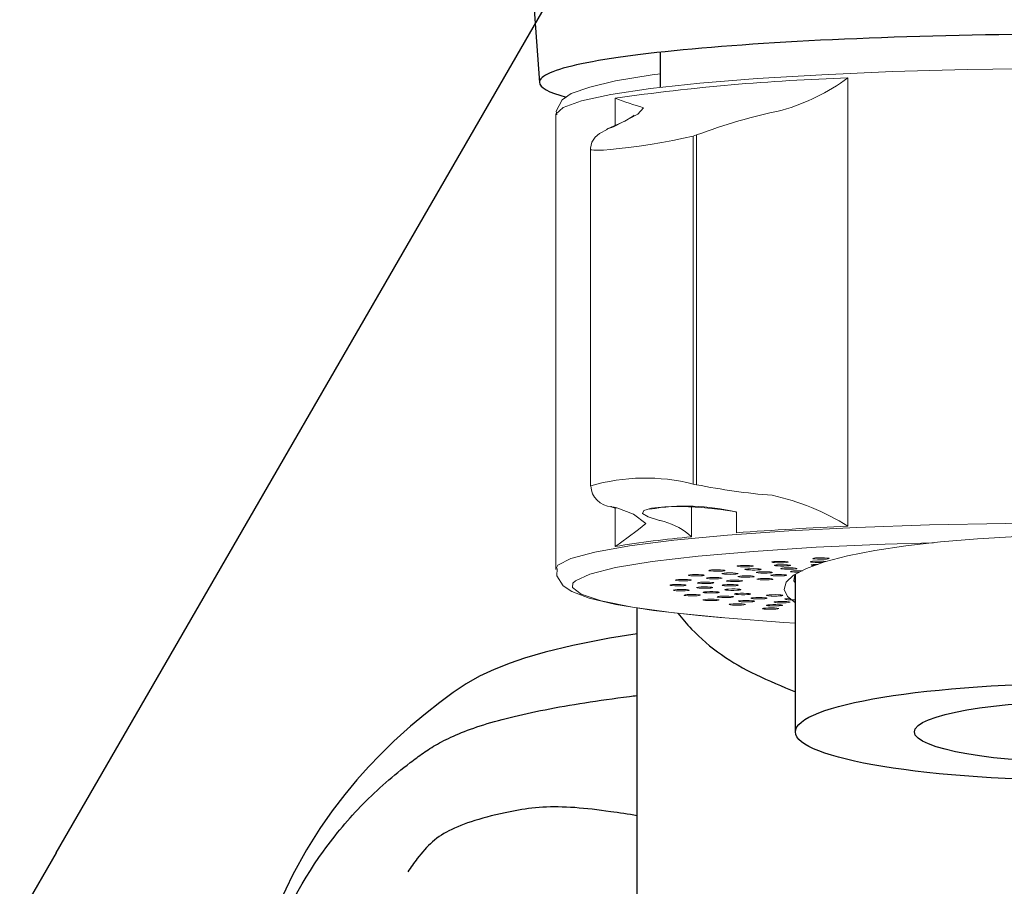
# Model space of a CAD drawing. Extents: x -562 to 487, y -742 to 742.
# Drawn here: x -297 to -267, y -48 to -21 of the extents above; entities that cross this region are included whole.
import ezdxf

# ---------------------------------------------------------------- set-up
doc = ezdxf.new("R2010")
doc.units = 0
doc.header["$LTSCALE"] = 25
doc.linetypes.add('CENTER', pattern=[2, 1.25, -0.25, 0.25, -0.25])
doc.layers.get('0').update_dxf_attribs({"linetype": 'CONTINUOUS'})
doc.layers.get('DEFPOINTS').update_dxf_attribs({"linetype": 'CONTINUOUS'})
for name, color, linetype in [('200701', 7, 'CONTINUOUS'), ('350634', 7, 'CONTINUOUS'), ('420409', 7, 'CONTINUOUS'), ('BALN', 7, 'CONTINUOUS')]:
    doc.layers.add(name, color=color, linetype=linetype)
doc.styles.add('BIGFONT', font='ROMANS.shx', dxfattribs={"width": 0.833, "bigfont": 'bigfont.shx'})
doc.dimstyles.new('ITM', dxfattribs={"dimscale": 5, "dimtxt": 3, "dimasz": 1.5, "dimexe": 2, "dimexo": 0, "dimgap": 0.6, "dimtad": 3, "dimdec": 3, "dimdsep": 46, "dimtxsty": 'BIGFONT', "dimblk": 'OPEN', "dimblk1": 'OPEN', "dimblk2": 'OPEN', "dimcen": 0, "dimclrd": 4, "dimclre": 4, "dimclrt": 256, "dimadec": 3, "dimazin": 2, "dimtp": 495, "dimtfac": 1, "dimtdec": 3, "dimtmove": 0, "dimatfit": 3, "dimldrblk": 'OPEN', "dimfxl": 1, "dimarcsym": 0})

# ---------------------------------------------------------------- blocks, each defined once
blk = doc.blocks.new('_OPEN')
at = {"color": 0, "linetype": 'ByBlock'}
for p, q in [((-1, 0.1667), (0, 0)), ((0, 0), (-1, -0.1667)), ((0, 0), (-1, 0))]:
    blk.add_line(p, q, dxfattribs=at)
blk = doc.blocks.new('*D18')
at = {"layer": 'BALN', "color": 4, "lineweight": -2, "transparency": 16777216}
blk.add_line((-295.659, -46.564), (-348.662, -138.369), dxfattribs=at)
blk.add_arc((-263.84, 8.548), 159.644, 242.69197, 267.30803, dxfattribs=at)
at = {"layer": 'DEFPOINTS', "color": 0}
for p in [(-263.84, 8.548), (-263.84, 5.238), (-295.659, -46.564), (-291.562, -148.671), (-263.84, -243.226)]:
    blk.add_point(p, dxfattribs=at)
at = {"layer": 'BALN', "color": 4, "lineweight": -2, "transparency": 16777216, "xscale": 7.5, "yscale": 7.5, "zscale": 7.5}
for p, rotation in [((-343.662, -129.708), 151.3459853207631), ((-263.84, -151.097), 358.6540146792369)]:
    blk.add_blockref('_OPEN', p, dxfattribs=dict(at, rotation=rotation))
at = {"layer": 'BALN', "transparency": 16777216, "insert": (-309.393, -133.47), "char_height": 15, "attachment_point": 5, "rotation": 342.2163, "style": 'BIGFONT'}
blk.add_mtext('約30°', dxfattribs=at)

msp = doc.modelspace()

# ---------------------------------------------------------------- linework, layer by layer
at = {"layer": '200701', "color": 3, "linetype": 'CENTER'}
msp.add_line((-295.65898097, -46.56406392), (-263.84023445, 8.54762168), dxfattribs=at)
at = {"layer": '200701', "color": 2}
for p, q in [((-277.13023445, -23.07728979), (-277.13023445, -21.99864502)), ((-272.99023445, -42.85634145), (-272.99023445, -38.02162423))]:
    msp.add_line(p, q, dxfattribs=at)
at = {"layer": '200701', "color": 2, "lineweight": 15}
for p, q in [((-271.37842054, -22.78851204), (-271.37842054, -36.54386982)), ((-278.51762354, -24.24509571), (-278.51762354, -23.41073459)), ((-280.34023445, -23.9286417), (-280.34023445, -37.87536747)), ((-278.62928825, -24.30047071), (-278.70230779, -24.3322733)), ((-278.54981028, -24.2773802), (-278.6225728, -24.30912682)), ((-276.02157504, -24.53839602), (-276.1253586, -24.57284875)), ((-279.2752633, -24.97248614), (-279.2752633, -35.30833984)), ((-276.1253586, -35.25100548), (-276.02157504, -35.27096478)), ((-278.65097161, -35.94625158), (-278.57800694, -35.96891061)), ((-278.54445964, -35.96070875), (-278.47158795, -35.98336306)), ((-278.51762354, -37.16609236), (-278.51762354, -35.98149804)), ((-276.1736028, -35.95616268), (-276.1736028, -36.86779632)), ((-274.80098376, -36.74816469), (-274.80098376, -36.11337991)), ((-277.1387929, -36.37422786), (-277.1596044, -36.36917307)), ((-277.01983553, -36.39982362), (-277.1387929, -36.37422786))]:
    msp.add_line(p, q, dxfattribs=at)
at = {"layer": '200701', "color": 3, "lineweight": 15}
for p, q in [((-276.1253586, -24.57284875), (-276.1253586, -35.25100548)), ((-276.02157504, -35.27096478), (-276.02157504, -24.53839602))]:
    msp.add_line(p, q, dxfattribs=at)
at = {"layer": '200701', "color": 2, "lineweight": 15, "flags": 128}
for points in [[(-252.17297257, -22.91177282), (-253.99607324, -22.77455193), (-256.02898511, -22.66192845), (-258.22838021, -22.57630276), (-260.54738223, -22.51949983), (-262.93656568, -22.49273032), (-265.34500927, -22.49656476), (-267.72138119, -22.53092144), (-270.01503321, -22.59506809), (-272.17708011, -22.68763756), (-274.16144162, -22.80665687), (-275.92582452, -22.94958934), (-277.43262405, -23.11338861), (-278.64972539, -23.29456359), (-279.55118815, -23.48925284), (-280.1177992, -23.6933069), (-280.33748222, -23.90237671), (-280.34023445, -23.9286417)], [(-279.8658872, -23.2638949), (-279.29504768, -23.06962329), (-278.50523055, -22.87289817), (-277.38782164, -22.68862994), (-277.13023445, -22.65821099)], [(-279.8658872, -23.2638949), (-280.14010954, -23.46083387), (-280.32838474, -23.80773949), (-280.31113719, -23.92435758)], [(-277.65039855, -23.70009106), (-277.82520096, -23.90001824), (-278.54981028, -24.2773802)], [(-277.93258343, -23.92965783), (-277.93213644, -23.92909901), (-277.98247501, -23.96780866), (-278.22459115, -24.10925719), (-278.73199299, -24.34446912), (-278.7855837, -24.36657864)], [(-278.75888438, -24.3707598), (-278.99642764, -24.48822114), (-279.12701757, -24.60045263), (-279.22872759, -24.75511635), (-279.27431225, -24.94300477), (-279.27033068, -24.97155526)], [(-278.70230779, -24.3322733), (-278.69486577, -24.32913965), (-278.6225728, -24.30912682)], [(-278.62928825, -24.30047071), (-278.62206636, -24.29742825), (-278.54981028, -24.2773802)], [(-276.1253586, -24.57284875), (-276.41956956, -24.63806376), (-276.74946314, -24.70428914), (-277.08963263, -24.76652012), (-277.44797484, -24.82632029), (-277.78255667, -24.87710297), (-278.1135254, -24.92232668), (-278.39904591, -24.95670489), (-278.66181012, -24.9833909), (-278.87345085, -24.9997589), (-279.04837986, -25.00719587), (-279.17200346, -25.00510569), (-279.24945677, -24.99346669), (-279.27526212, -24.97268687), (-279.27508802, -24.97248491)], [(-278.65097161, -35.94625158), (-278.62193417, -35.95381472), (-278.54445964, -35.96070875)], [(-278.57800694, -35.96891061), (-278.54905149, -35.97645423), (-278.47158795, -35.98336306)], [(-278.47158795, -35.98336306), (-277.9539318, -36.17570947), (-277.57421866, -36.46302678)], [(-277.1596044, -36.36917307), (-277.51005835, -36.26124243), (-277.67586088, -36.15452231), (-277.63757625, -36.06049444), (-277.40109654, -35.98897446), (-276.9951235, -35.94713597), (-276.46601627, -35.93924995), (-275.8722167, -35.96650462), (-275.27869928, -36.02685416), (-274.80098376, -36.10655819)], [(-280.34001609, -37.86796901), (-280.2714746, -37.74421771), (-279.87727595, -37.53710325), (-279.14127561, -37.3371983), (-278.07916014, -37.1487635), (-276.71356668, -36.975815), (-275.0736005, -36.8220389), (-273.19421463, -36.69071266), (-271.11546491, -36.58463529), (-268.88165628, -36.50606764), (-266.5403985, -36.45668423), (-264.14159141, -36.43753759), (-261.73636142, -36.4490358), (-259.37597183, -36.4909338), (-257.11073025, -36.56233859), (-254.98891637, -36.66172832), (-253.05575296, -36.78698465), (-251.35244206, -36.93543798), (-249.91528677, -37.10392427), (-248.77491756, -37.28885254), (-247.95563943, -37.48628135), (-247.47491386, -37.69200286), (-247.34063488, -37.86534874)], [(-270.55786437, -37.29245427), (-269.60257022, -37.14738512), (-268.54444912, -37.02572067), (-267.40238325, -36.92963202), (-266.19675282, -36.86083389), (-264.94907232, -36.82055396), (-263.68160664, -36.80951105), (-262.41697374, -36.8279022), (-261.17774103, -36.87539923), (-259.98602263, -36.95115456), (-258.8630848, -37.05381633), (-257.82896638, -37.18155253), (-256.90212124, -37.33208372), (-256.09908896, -37.50272365), (-255.43419966, -37.69042726), (-254.91931831, -37.89184497), (-254.56363299, -38.10338248), (-254.3734909, -38.32126488), (-254.35228513, -38.54160408), (-254.50039411, -38.7604681), (-254.69023445, -38.88921719)], [(-268.75681539, -37.05013888), (-270.23850684, -37.0953262), (-272.35274768, -37.1927148), (-274.27683304, -37.31647941), (-275.96778203, -37.46385532), (-277.38782164, -37.63155041), (-278.50523055, -37.81581864), (-279.29504768, -38.01254376), (-279.73962981, -38.21733127), (-279.81592409, -38.29662228)], [(-272.99023445, -38.89718553), (-273.23311313, -38.70610509), (-273.33902357, -38.4865039), (-273.27542995, -38.26641079), (-273.04346711, -38.04975335), (-272.64727442, -37.84039782), (-272.09392196, -37.64208016), (-271.39328431, -37.45833936), (-270.55786437, -37.29245427)], [(-274.39712444, -37.74996873), (-274.32725265, -37.75590108), (-274.2887473, -37.7637123), (-274.28747047, -37.77221319), (-274.32361655, -37.78010958), (-274.39168264, -37.78619931), (-274.48130627, -37.78955527), (-274.57884308, -37.78966655), (-274.66944395, -37.78651621), (-274.73931574, -37.78058386), (-274.7778211, -37.77277265), (-274.77909792, -37.76427175), (-274.74295184, -37.75637537), (-274.67488576, -37.75028564), (-274.58526212, -37.74692968), (-274.48772531, -37.74681839), (-274.39712444, -37.74996873)], [(-273.29876685, -37.62798428), (-273.23904801, -37.63470642), (-273.21339059, -37.64290868), (-273.22570069, -37.65134233), (-273.27410421, -37.65872342), (-273.35123215, -37.66392826), (-273.44534248, -37.66616445), (-273.54210777, -37.66509156), (-273.62679636, -37.66087291), (-273.68651519, -37.65415077), (-273.71217262, -37.64594851), (-273.69986252, -37.63751486), (-273.651459, -37.63013377), (-273.57433106, -37.62492893), (-273.48022072, -37.62269274), (-273.38345544, -37.62376563), (-273.29876685, -37.62798428)], [(-273.23347504, -37.72926636), (-273.3213338, -37.72557287), (-273.41872208, -37.72509089), (-273.51081339, -37.7278938), (-273.58358768, -37.73355487), (-273.62596571, -37.74121227), (-273.63149582, -37.74970021), (-273.59933609, -37.7577265), (-273.53438256, -37.7640692), (-273.4465238, -37.76776269), (-273.34913552, -37.76824467), (-273.25704421, -37.76544176), (-273.18426992, -37.75978069), (-273.14189189, -37.75212329), (-273.13636178, -37.74363535), (-273.16852151, -37.73560906), (-273.23347504, -37.72926636)], [(-272.11338379, -37.62159814), (-272.19448963, -37.61687489), (-272.29016049, -37.61521631), (-272.38583135, -37.61687489), (-272.46693719, -37.62159814), (-272.52113037, -37.62866698), (-272.54016049, -37.63700524), (-272.52113037, -37.64534351), (-272.46693719, -37.65241235), (-272.38583135, -37.65713559), (-272.29016049, -37.65879418), (-272.19448963, -37.65713559), (-272.12456859, -37.6530637)], [(-272.29668763, -37.71474996), (-272.36679573, -37.71641583), (-272.44392367, -37.72162067), (-272.49232719, -37.72900176), (-272.50463729, -37.73743541), (-272.47897986, -37.74563767), (-272.41926103, -37.75235981)], [(-272.01630968, -37.52050975), (-271.96790616, -37.52789085), (-271.95559606, -37.5363245), (-271.98125348, -37.54452675), (-272.04097232, -37.5512489), (-272.12566091, -37.55546754), (-272.22242619, -37.55654044), (-272.31653653, -37.55430425), (-272.39366447, -37.54909941), (-272.44206799, -37.54171831), (-272.45437809, -37.53328466), (-272.42872066, -37.5250824), (-272.36900183, -37.51836026), (-272.28431324, -37.51414162), (-272.18754796, -37.51306872), (-272.09343762, -37.51530491), (-272.01630968, -37.52050975)], [(-272.05304426, -37.63136007), (-272.05919061, -37.62866698), (-272.11338379, -37.62159814)], [(-280.30090601, -37.84355503), (-280.31149315, -38.06263181), (-280.11347266, -38.36925346), (-279.85031535, -38.54973945), (-279.31855996, -38.75224535), (-278.49759791, -38.94397599), (-277.34722059, -39.12749236), (-275.95827467, -39.28846292), (-275.19735625, -39.35953386)], [(-275.96002717, -38.02773408), (-275.87410054, -38.03175806), (-275.8123832, -38.03834166), (-275.78427104, -38.04648256), (-275.7940439, -38.05494141), (-275.84021395, -38.06243041), (-275.9157522, -38.06780943), (-276.00915866, -38.07025956), (-276.10621302, -38.0694078), (-276.19213965, -38.06538382), (-276.25385699, -38.05880023), (-276.28196914, -38.05065932), (-276.27219628, -38.04220047), (-276.22602624, -38.03471147), (-276.15048798, -38.02933245), (-276.05708153, -38.02688232), (-275.96002717, -38.02773408)], [(-275.29000417, -37.88408883), (-275.21133941, -37.88911592), (-275.16073558, -37.89638406), (-275.14589668, -37.90478673), (-275.16908179, -37.91304472), (-275.22676119, -37.9199008), (-275.3101537, -37.92431122), (-275.40656359, -37.92560451), (-275.5013133, -37.9235838), (-275.57997807, -37.91855671), (-275.63058189, -37.91128857), (-275.64542079, -37.90288589), (-275.62223569, -37.89462791), (-275.56455629, -37.88777183), (-275.48116378, -37.88336141), (-275.38475389, -37.88206812), (-275.29000417, -37.88408883)], [(-274.90692856, -37.97987889), (-275.00306479, -37.97843915), (-275.09820471, -37.98031543), (-275.17786414, -37.9852221), (-275.22991566, -37.99241216), (-275.24643488, -38.00079098), (-275.22490692, -38.00908297), (-275.1686092, -38.01602575), (-275.08611254, -38.02056234), (-274.98997631, -38.02200209), (-274.89483639, -38.0201258), (-274.81517696, -38.01521913), (-274.76312544, -38.00802907), (-274.74660622, -37.99965025), (-274.76813419, -37.99135826), (-274.82443191, -37.98441548), (-274.90692856, -37.97987889)], [(-274.17073755, -37.84947318), (-274.26363915, -37.84688134), (-274.36084929, -37.84758534), (-274.44756861, -37.85147801), (-274.51059488, -37.85796672), (-274.54033292, -37.86606363), (-274.53225538, -37.87453605), (-274.48759199, -37.88209414), (-274.41314236, -37.88758724), (-274.32024076, -37.89017908), (-274.22303062, -37.88947508), (-274.1363113, -37.88558241), (-274.07328503, -37.8790937), (-274.04354699, -37.87099679), (-274.05162453, -37.86252436), (-274.09628792, -37.85496628), (-274.17073755, -37.84947318)], [(-274.05122085, -37.98251757), (-273.95647113, -37.98453829), (-273.86006124, -37.98324499), (-273.77666873, -37.97883458), (-273.71898933, -37.97197849), (-273.69580422, -37.96372051), (-273.71064313, -37.95531783), (-273.76124695, -37.9480497), (-273.83991171, -37.94302261), (-273.93466143, -37.94100189), (-274.03107132, -37.94229519), (-274.11446383, -37.9467056), (-274.17214323, -37.95356169), (-274.19532834, -37.96181967), (-274.18048944, -37.97022234), (-274.12988561, -37.97749048), (-274.05122085, -37.98251757)], [(-273.41319988, -38.02985301), (-273.50933611, -38.02841327), (-273.60447603, -38.03028955), (-273.68413546, -38.03519622), (-273.73618698, -38.04238628), (-273.7527062, -38.0507651), (-273.73117823, -38.05905709), (-273.67488051, -38.06599987), (-273.59238386, -38.07053646), (-273.49624763, -38.07197621), (-273.40110771, -38.07009992), (-273.32144828, -38.06519325), (-273.26939676, -38.05800319), (-273.25287754, -38.04962437), (-273.2744055, -38.04133238), (-273.33070323, -38.0343896), (-273.41319988, -38.02985301)], [(-273.32757105, -37.86246568), (-273.23697017, -37.86561602), (-273.13943336, -37.86550474), (-273.04980973, -37.86214878), (-272.98174365, -37.85605905), (-272.94559756, -37.84816266), (-272.94687439, -37.83966177), (-272.98537974, -37.83185055), (-273.05525153, -37.8259182), (-273.14585241, -37.82276787), (-273.24338921, -37.82287915), (-273.33301285, -37.82623511), (-273.40107893, -37.83232484), (-273.43722501, -37.84022123), (-273.43594819, -37.84872212), (-273.39744283, -37.85653333), (-273.32757105, -37.86246568)], [(-272.77134602, -37.91707948), (-272.86424762, -37.91448764), (-272.96145776, -37.91519165), (-273.04817708, -37.91908432), (-273.11120335, -37.92557303), (-273.14094139, -37.93366994), (-273.13286385, -37.94214236), (-273.08820046, -37.94970045), (-273.01375083, -37.95519355), (-272.92084923, -37.95778539), (-272.86870871, -37.95740778)], [(-273.00567874, -38.02493092), (-273.03498655, -38.21803867), (-272.99023445, -38.29363093)], [(-272.41926103, -37.75235981), (-272.40377966, -37.753131)], [(-279.81592409, -38.29662228), (-279.82904573, -38.42560654), (-279.56129803, -38.63271705), (-278.94236774, -38.83403629), (-277.98608075, -39.02506713), (-276.71379893, -39.20154225), (-275.15394295, -39.35951949)], [(-276.58392947, -38.33228547), (-276.4886053, -38.33408932), (-276.40845762, -38.33893522), (-276.35568818, -38.34608541), (-276.33833064, -38.35445135), (-276.35902755, -38.3627594), (-276.41462798, -38.36974473), (-276.49666726, -38.37434389), (-276.59265567, -38.3758567), (-276.68797984, -38.37405285), (-276.76812752, -38.36920695), (-276.82089696, -38.36205676), (-276.83825449, -38.35369082), (-276.81755759, -38.34538277), (-276.76195716, -38.33839744), (-276.67991787, -38.33379828), (-276.58392947, -38.33228547)], [(-276.39415218, -38.17810858), (-276.30263616, -38.18105114), (-276.23100655, -38.18682204), (-276.19016832, -38.19454273), (-276.18633871, -38.2030378), (-276.22010076, -38.21101394), (-276.28631448, -38.21725688), (-276.37489946, -38.22081616), (-276.47236941, -38.22114994), (-276.56388544, -38.21820738), (-276.63551505, -38.21243647), (-276.67635328, -38.20471578), (-276.68018288, -38.19622072), (-276.64642084, -38.18824457), (-276.58020711, -38.18200164), (-276.49162214, -38.17844235), (-276.39415218, -38.17810858)], [(-275.72297216, -38.26098512), (-275.81993755, -38.26191067), (-275.905458, -38.26599985), (-275.96651381, -38.27263014), (-275.99380977, -38.28079212), (-275.98319033, -38.28924321), (-275.93627221, -38.2966968), (-275.86019825, -38.30201817), (-275.76655003, -38.30439717), (-275.66958465, -38.30347162), (-275.58406419, -38.29938244), (-275.52300839, -38.29275216), (-275.49571242, -38.28459018), (-275.50633186, -38.27613909), (-275.55324999, -38.26868549), (-275.62932394, -38.26336413), (-275.72297216, -38.26098512)], [(-275.42771897, -38.11794531), (-275.52521863, -38.11768568), (-275.61643654, -38.12069773), (-275.68748561, -38.1265229), (-275.72754925, -38.13427435), (-275.73052813, -38.14277201), (-275.69596875, -38.15072217), (-275.62913247, -38.15691451), (-275.54019449, -38.16040628), (-275.44269483, -38.16066591), (-275.35147691, -38.15765386), (-275.28042785, -38.1518287), (-275.24036421, -38.14407724), (-275.23738533, -38.13557959), (-275.2719447, -38.12762942), (-275.33878099, -38.12143709), (-275.42771897, -38.11794531)], [(-274.99289936, -38.37829043), (-274.89691095, -38.37677762), (-274.81487166, -38.37217846), (-274.75927124, -38.36519313), (-274.73857433, -38.35688508), (-274.75593186, -38.34851914), (-274.80870131, -38.34136894), (-274.88884899, -38.33652305), (-274.98417315, -38.33471919), (-275.08016156, -38.336232), (-275.16220085, -38.34083116), (-275.21780127, -38.34781649), (-275.23849818, -38.35612454), (-275.22114065, -38.36449048), (-275.16837121, -38.37164068), (-275.08822352, -38.37648657), (-274.99289936, -38.37829043)], [(-274.89206807, -38.24296459), (-274.79459811, -38.24263082), (-274.70601314, -38.23907154), (-274.63979941, -38.2328286), (-274.60603737, -38.22485246), (-274.60986697, -38.21635739), (-274.6507052, -38.2086367), (-274.72233481, -38.20286579), (-274.81385084, -38.19992324), (-274.91132079, -38.20025701), (-274.99990577, -38.2038163), (-275.06611949, -38.21005923), (-275.09988154, -38.21803538), (-275.09605193, -38.22653044), (-275.0552137, -38.23425113), (-274.98358409, -38.24002204), (-274.89206807, -38.24296459)], [(-274.57612541, -38.1101788), (-274.47907105, -38.11103056), (-274.38566459, -38.10858043), (-274.31012634, -38.10320141), (-274.26395629, -38.09571241), (-274.25418343, -38.08725356), (-274.28229559, -38.07911265), (-274.34401293, -38.07252906), (-274.42993956, -38.06850508), (-274.52699392, -38.06765331), (-274.62040037, -38.07010345), (-274.69593863, -38.07548247), (-274.74210867, -38.08297147), (-274.75188153, -38.09143031), (-274.72376938, -38.09957122), (-274.66205204, -38.10615482), (-274.57612541, -38.1101788)], [(-273.86872686, -38.14931455), (-273.96622653, -38.14905493), (-274.05744444, -38.15206697), (-274.1284935, -38.15789214), (-274.16855714, -38.16564359), (-274.17153603, -38.17414125), (-274.13697665, -38.18209142), (-274.07014036, -38.18828375), (-273.98120239, -38.19177553), (-273.88370272, -38.19203515), (-273.79248481, -38.1890231), (-273.72143575, -38.18319794), (-273.68137211, -38.17544648), (-273.67839322, -38.16694883), (-273.7129526, -38.15899866), (-273.77978889, -38.15280633), (-273.86872686, -38.14931455)], [(-276.52566522, -38.48726387), (-276.42838829, -38.48789391), (-276.34128252, -38.49172047), (-276.27760896, -38.49816101), (-276.24706135, -38.50623499), (-276.25429027, -38.51471323), (-276.2981952, -38.522305), (-276.372092, -38.52785451), (-276.46473055, -38.53051691), (-276.56200748, -38.52988687), (-276.64911326, -38.52606031), (-276.71278681, -38.51961978), (-276.74333443, -38.51154579), (-276.7361055, -38.50306755), (-276.69220058, -38.49547578), (-276.61830378, -38.48992627), (-276.52566522, -38.48726387)], [(-276.2204935, -38.64002729), (-276.12315719, -38.63947126), (-276.03078874, -38.64220402), (-275.9574504, -38.64780953), (-275.91430728, -38.6554344), (-275.90792752, -38.66391782), (-275.93928239, -38.67196826), (-276.00359838, -38.67836012), (-276.09108398, -38.68212029), (-276.18842029, -38.68267632), (-276.28078874, -38.67994356), (-276.35412708, -38.67433805), (-276.3972702, -38.66671318), (-276.40364996, -38.65822976), (-276.37229509, -38.65017932), (-276.3079791, -38.64378747), (-276.2204935, -38.64002729)], [(-275.78694138, -38.40621423), (-275.88148517, -38.40830693), (-275.9596436, -38.41339366), (-276.00951777, -38.42070001), (-276.02351478, -38.42911365), (-275.99950372, -38.43735368), (-275.94114005, -38.44416564), (-275.85730911, -38.44851246), (-275.76077341, -38.44973238), (-275.66622962, -38.44763968), (-275.58807119, -38.44255295), (-275.53819702, -38.4352466), (-275.52420001, -38.42683296), (-275.54821107, -38.41859292), (-275.60657474, -38.41178097), (-275.69040568, -38.40743415), (-275.78694138, -38.40621423)], [(-275.61838155, -38.5508059), (-275.70866354, -38.55402503), (-275.77793869, -38.5600103), (-275.81566047, -38.5678505), (-275.81608609, -38.57635204), (-275.77915075, -38.58422063), (-275.71047752, -38.59025836), (-275.62052128, -38.59354603), (-275.52297705, -38.59358313), (-275.43269505, -38.590364), (-275.3634199, -38.58437873), (-275.32569812, -38.57653853), (-275.3252725, -38.56803699), (-275.36220784, -38.56016839), (-275.43088107, -38.55413067), (-275.52083731, -38.550843), (-275.61838155, -38.5508059)], [(-274.87665671, -38.51352233), (-274.78401816, -38.51085993), (-274.71012136, -38.50531042), (-274.66621643, -38.49771865), (-274.65898751, -38.48924041), (-274.68953512, -38.48116642), (-274.75320868, -38.47472589), (-274.84031445, -38.47089933), (-274.93759138, -38.47026929), (-275.03022994, -38.47293169), (-275.10412673, -38.4784812), (-275.14803166, -38.48607297), (-275.15526058, -38.49455121), (-275.12471297, -38.50262519), (-275.06103941, -38.50906572), (-274.97393364, -38.51289229), (-274.87665671, -38.51352233)], [(-274.54560266, -38.64602818), (-274.45811706, -38.64226801), (-274.39380107, -38.63587615), (-274.3624462, -38.62782571), (-274.36882596, -38.61934229), (-274.41196908, -38.61171742), (-274.48530742, -38.60611191), (-274.57767587, -38.60337916), (-274.67501218, -38.60393519), (-274.76249778, -38.60769536), (-274.82681377, -38.61408722), (-274.85816863, -38.62213766), (-274.85178887, -38.63062108), (-274.80864575, -38.63824595), (-274.73530742, -38.64385146), (-274.64293897, -38.64658421), (-274.54560266, -38.64602818)], [(-273.70774375, -38.64654562), (-273.79200672, -38.65082851), (-273.85105022, -38.65759582), (-273.87588541, -38.66581728), (-273.86273136, -38.67424125), (-273.81359064, -38.68158525), (-273.7359445, -38.68673123), (-273.64161385, -38.68889576), (-273.54495967, -38.68774931), (-273.4606967, -38.68346641), (-273.4016532, -38.6766991), (-273.37681801, -38.66847765), (-273.38997207, -38.66005368), (-273.43911278, -38.65270968), (-273.51675893, -38.6475637), (-273.61108958, -38.64539917), (-273.70774375, -38.64654562)], [(-275.67435412, -38.78760239), (-275.57885297, -38.7858711), (-275.48301969, -38.78745686), (-275.40144402, -38.79211824), (-275.34654512, -38.79914559), (-275.32668086, -38.80746907), (-275.34487537, -38.81582149), (-275.39835872, -38.82293128), (-275.47898855, -38.82771603), (-275.5744897, -38.82944732), (-275.67032298, -38.82786156), (-275.75189865, -38.82320018), (-275.80679755, -38.81617283), (-275.82666182, -38.80784935), (-275.8084673, -38.79949693), (-275.75498395, -38.79238714), (-275.67435412, -38.78760239)], [(-275.22057347, -38.69194583), (-275.30483645, -38.69622873), (-275.36387994, -38.70299604), (-275.38871513, -38.7112175), (-275.37556108, -38.71964146), (-275.32642036, -38.72698546), (-275.24877422, -38.73213144), (-275.15444357, -38.73429597), (-275.05778939, -38.73314952), (-274.97352642, -38.72886663), (-274.91448292, -38.72209932), (-274.88964773, -38.71387786), (-274.90280179, -38.70545389), (-274.9519425, -38.69810989), (-275.02958865, -38.69296391), (-275.1239193, -38.69079938), (-275.22057347, -38.69194583)], [(-274.89787706, -38.92711677), (-274.80606989, -38.92424393), (-274.70863706, -38.92465182), (-274.62041184, -38.92827834), (-274.55482571, -38.9345714), (-274.52186357, -38.94257292), (-274.52654361, -38.95106475), (-274.56815332, -38.95875408), (-274.64035802, -38.96447029), (-274.73216519, -38.96734313), (-274.82959801, -38.96693524), (-274.91782324, -38.96330871), (-274.98340936, -38.95701566), (-275.0163715, -38.94901414), (-275.01169147, -38.94052231), (-274.97008175, -38.93283297), (-274.89787706, -38.92711677)], [(-274.60126004, -38.8268869), (-274.67786391, -38.8321502), (-274.72552655, -38.83956783), (-274.73699175, -38.84801052), (-274.71051405, -38.85619295), (-274.65012443, -38.86286942), (-274.56501667, -38.86702349), (-274.46814764, -38.86802275), (-274.37426479, -38.86571506), (-274.29766093, -38.86045176), (-274.24999829, -38.85303413), (-274.23853309, -38.84459144), (-274.26501079, -38.83640901), (-274.32540041, -38.82973254), (-274.41050817, -38.82557847), (-274.50737719, -38.82457921), (-274.60126004, -38.8268869)], [(-274.00618079, -38.77322889), (-273.92555096, -38.76844414), (-273.87206761, -38.76133435), (-273.85387309, -38.75298193), (-273.87373736, -38.74465846), (-273.92863625, -38.7376311), (-274.01021192, -38.73296972), (-274.1060452, -38.73138396), (-274.20154635, -38.73311525), (-274.28217618, -38.7379), (-274.33565953, -38.74500979), (-274.35385405, -38.75336221), (-274.33398978, -38.76168569), (-274.27909089, -38.76871304), (-274.19751522, -38.77337442), (-274.10168194, -38.77496018), (-274.00618079, -38.77322889)], [(-273.77249549, -38.95300261), (-273.83994925, -38.95914388), (-273.87530332, -38.96706745), (-273.87317539, -38.97556705), (-273.8338894, -38.98334868), (-273.76342629, -38.98922766), (-273.67251343, -38.99230898), (-273.57499148, -38.99212351), (-273.48570727, -38.98869951), (-273.41825352, -38.98255825), (-273.38289945, -38.97463467), (-273.38502738, -38.96613507), (-273.42431337, -38.95835344), (-273.49477648, -38.95247446), (-273.58568934, -38.94939315), (-273.68321129, -38.94957861), (-273.77249549, -38.95300261)], [(-273.26889034, -38.89264865), (-273.19668564, -38.88693244), (-273.15507593, -38.87924311), (-273.15039589, -38.87075128), (-273.18335803, -38.86274976), (-273.24894416, -38.8564567), (-273.33716938, -38.85283018), (-273.43460221, -38.85242228), (-273.52640938, -38.85529512), (-273.59861407, -38.86101133), (-273.64022379, -38.86870067), (-273.64490382, -38.8771925), (-273.61194168, -38.88519402), (-273.54635555, -38.89148707), (-273.45813033, -38.8951136), (-273.3606975, -38.89552149), (-273.26889034, -38.89264865)], [(-273.17564961, -38.76357829), (-273.25225347, -38.76884159), (-273.29991611, -38.77625922), (-273.31138131, -38.78470191), (-273.28490361, -38.79288434), (-273.22451399, -38.79956081), (-273.13940623, -38.80371488), (-273.04253721, -38.80471414), (-272.99023445, -38.80386028)], [(-273.90617556, -39.05585494), (-273.8198493, -39.05189646), (-273.72271335, -39.05111855), (-273.62955577, -39.05363963), (-273.55455897, -39.0590759), (-273.50914053, -39.06659973), (-273.50021499, -39.07506568), (-273.52914119, -39.0831849), (-273.59151537, -39.0897213), (-273.67784163, -39.09367978), (-273.77497758, -39.09445769), (-273.86813515, -39.09193661), (-273.94313195, -39.08650034), (-273.9885504, -39.07897651), (-273.99747594, -39.07051056), (-273.96854974, -39.06239134), (-273.90617556, -39.05585494)], [(-275.15394295, -39.35951949), (-273.34135742, -39.4954699), (-272.99023445, -39.51693277)]]:
    msp.add_lwpolyline(points, dxfattribs=at)
at = {"layer": '200701', "color": 2}
msp.add_arc((64.89373428, 3.39094384), 346.734238, 179.9035089072, 184.3539647294, dxfattribs=at)
at = {"layer": '200701', "color": 2, "lineweight": 15}
for centre, radius, start, end in [((-269.35194019, -87.30746185), 64.55076689, 91.7990158403, 98.1631229471), ((-275.17403466, -17.59731574), 6.43080132, 286.067933561, 306.172914811), ((-275.20688791, -14.93243976), 9.10178299, 248.669580491, 254.427051088), ((-269.61059582, -41.7448742), 18.36201368, 101.891127251, 110.434941716), ((-277.59299698, -40.97998044), 5.91397637, 75.631082853, 106.456320273), ((-278.60568377, -35.28090861), 0.66044432, 182.392252694, 268.234572516), ((-272.0903395, -15.68398677), 19.97759546, 258.651145361, 265.370045145), ((-275.2289921, -42.66555486), 7.23200727, 57.829894804, 77.818173498), ((-276.3406654, -42.3793498), 6.45343148, 76.197053239, 99.990131769), ((-288.32662128, -23.01945562), 17.21463818, 304.736672806, 308.653429591), ((-277.58255116, -38.41648509), 2.09369825, 47.70506003, 74.40912947), ((-266.75999805, -142.68789937), 106.24445791, 92.4914196052, 94.3405135928), ((-272.97980493, -71.32361876), 34.60352648, 95.295759324, 99.209000309)]:
    msp.add_arc(centre, radius, start, end, dxfattribs=at)
at = {"layer": '200701', "color": 2}
for major_axis, ratio in [((-9.15, 0), 0.1641595902), ((-5.5, 0), 0.1736474834)]:
    msp.add_ellipse((-263.84023445, -42.85634145), major_axis=major_axis, ratio=ratio, dxfattribs=at)
for points, knots in [([(-263.84023445, -21.44089179), (-266.06552924, -21.44089179), (-270.51539503, -21.51795266), (-276.17427239, -21.84755718), (-279.95606008, -22.34076084), (-280.84023445, -22.7285922), (-280.84023445, -23.07632967), (-280.56226412, -23.23010009), (-280.02269329, -23.37650874)], [0, 0, 0, 0, 0.125, 0.25, 0.375, 0.5, 0.5, 0.59911862545, 0.59911862545, 0.59911862545, 0.59911862545]), ([(-276.59159897, -39.21391827), (-276.46305844, -39.38288009), (-276.06492104, -39.84737068), (-275.27919282, -40.51496708), (-274.57047948, -40.92329071), (-273.80522541, -41.2861523), (-273.40033004, -41.46323038), (-272.99023445, -41.62835552)], [0.11462658301, 0.11462658301, 0.11462658301, 0.11462658301, 0.15696072622, 0.23544108933, 0.31392145244, 0.31392145244, 0.39935591195, 0.39935591195, 0.39935591195, 0.39935591195])]:
    msp.add_open_spline(points, degree=3, knots=knots, dxfattribs=at)
at = {"layer": '350634', "color": 2, "lineweight": 25}
msp.add_line((-277.84023445, -176.71951838), (-277.84023445, -39.04529712), dxfattribs=at)
at = {"layer": '420409', "color": 2, "flags": 128}
msp.add_lwpolyline([(-277.84023445, -39.85215061), (-278.68754433, -39.98507025), (-279.81574467, -40.20757932), (-280.66767206, -40.41382645), (-281.29403369, -40.59615002), (-281.73891789, -40.74738252), (-282.22442086, -40.93957945), (-282.67566636, -41.15082959), (-283.09051443, -41.38330504), (-283.48440569, -41.65036083), (-283.8951046, -41.9573412), (-284.33971509, -42.30414949), (-284.79088745, -42.68082608), (-285.30327395, -43.14317566), (-285.72982032, -43.55979154), (-286.0849398, -43.93153487), (-286.44047278, -44.32954994), (-286.81288059, -44.77843598), (-287.19722179, -45.28193615), (-287.57486122, -45.82416699), (-287.98134316, -46.47217534), (-288.40507786, -47.23774836), (-288.83200331, -48.13324079), (-289.24681304, -49.17333129)], dxfattribs=at)
at = {"layer": '420409', "color": 3}
for points, knots in [([(-289.2762733, -50.03842349), (-288.80788891, -48.71760015), (-287.90380946, -46.96345256), (-286.28455015, -45.03542227), (-285.20423098, -44.08809424), (-284.40714493, -43.50576022), (-283.99762268, -43.22899345), (-283.61358647, -43.043664), (-283.17831228, -42.85537199), (-282.93273433, -42.76030127), (-282.37717493, -42.5797683), (-281.76185574, -42.40773072), (-280.33286988, -42.09283612), (-278.96467911, -41.87792294), (-277.92139614, -41.74831326), (-277.84023445, -41.73841128)], [0, 0, 0, 0, 0.25, 0.375, 0.5, 0.53125, 0.5625, 0.59375, 0.59375, 0.625, 0.625, 0.65625, 0.6875, 0.75, 0.75522869865, 0.75522869865, 0.75522869865, 0.75522869865]), ([(-277.84023445, -45.42888712), (-278.1201427, -45.38550627), (-278.7897298, -45.28148263), (-279.77680446, -45.16315603), (-280.76130145, -45.1438927), (-281.77911636, -45.29653118), (-282.74486395, -45.53697978), (-283.55687032, -45.82877331), (-284.13208778, -46.19468576), (-284.54932596, -46.67690608), (-284.78558812, -47.01097531), (-284.87839285, -47.152116)], [0.16227832845, 0.16227832845, 0.16227832845, 0.16227832845, 0.17430770429, 0.19190167699, 0.2095251392, 0.22729433283, 0.25599739847, 0.2842309223, 0.31111353094, 0.33697726555, 0.35491585723, 0.35491585723, 0.35491585723, 0.35491585723])]:
    msp.add_open_spline(points, degree=3, knots=knots, dxfattribs=at)

# ---------------------------------------------------------------- dimensions: what is measured, and where the dimension line sits
at = {"layer": 'BALN', "color": 4}
dim = msp.add_angular_dim_2l(base=(-291.5621829885, -148.6713610451), line1=((-295.6589809727, -46.5640639235), (-263.8402344548, 8.5476216786)), line2=((-263.8402344548, 5.2379533076), (-263.8402344548, -243.2263418457)), text='約<>', dimstyle='ITM', override={"dimdec": 8, "dimadec": 8}, dxfattribs=at)
dim.commit()
dim.dimension.update_dxf_attribs({"geometry": '*D18', "text_midpoint": (-312.5995889924, -143.468299541), "dimtype": 162})

doc.saveas('drawing.dxf')
